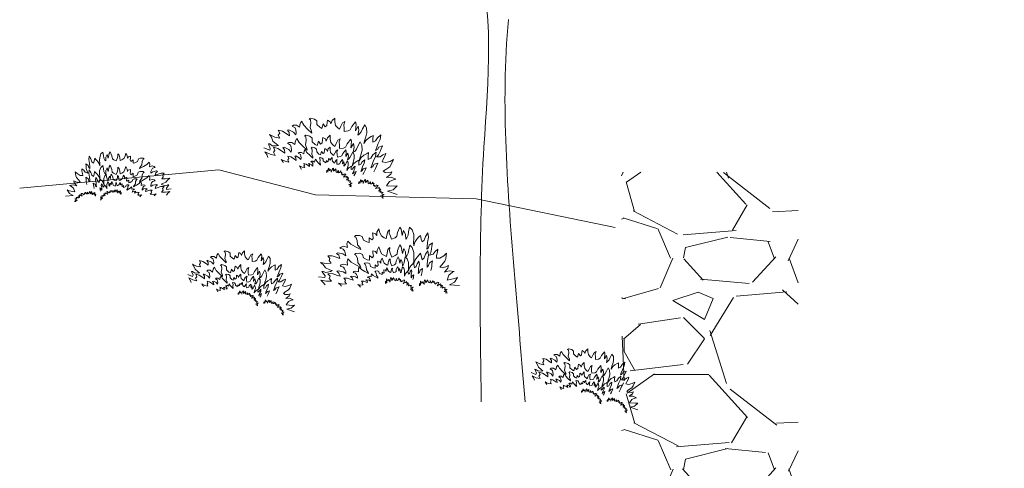
# Model space of a CAD drawing. Units: metres. Extents: x 136 to 13331, y 1011 to 14615.
# Drawn here: x 199 to 202, y 1017 to 1019 of the extents above; entities that cross this region are included whole.
import ezdxf

# ---------------------------------------------------------------- set-up
doc = ezdxf.new("R2010")
doc.units = ezdxf.units.M
doc.layers.add('HATCH', color=251, linetype='Continuous', lineweight=5)
doc.layers.add('MUEBLES', color=251, linetype='Continuous', lineweight=5)

# ---------------------------------------------------------------- blocks, each defined once
blk = doc.blocks.new('A$C1F865AAA')
at = {"layer": 'MUEBLES'}
blk.add_spline([(2.0319, 0), (2.0226, 0.9176), (2.0597, 1.6319), (2.1246, 1.8082), (2.2082, 2.1421), (2.3474, 2.2349), (2.468, 2.3926)], degree=3, dxfattribs=at)
blk.add_open_spline([(1.8741, 0), (1.8865, 0.1476), (1.9246, 0.6018), (1.9626, 1.0723), (1.9343, 1.377)], degree=3, knots=[0, 0, 0, 0, 0.445998, 1.37274, 1.37274, 1.37274, 1.37274], dxfattribs=at)
blk = doc.blocks.new('M-SECT-3$0$02ESHB01')
at = {"color": 0, "linetype": 'ByBlock'}
blk.add_lwpolyline([(0, 0), (0.0711, 0), (0.038, 0.0213), (0.019, 0.0569), (0.038, 0.0474), (0.0901, 0.0332), (0.0806, 0.0687), (0.0545, 0.0924), (0.0451, 0.0971), (0.0806, 0.0995), (0.1114, 0.0877), (0.0901, 0.1185), (0.0877, 0.1374), (0.1043, 0.1256), (0.1304, 0.1185), (0.1469, 0.1209), (0.1351, 0.1398), (0.1138, 0.1659), (0.109, 0.1848), (0.1066, 0.2227), (0.1233, 0.2038), (0.1517, 0.1848), (0.1754, 0.1824), (0.1754, 0.2014), (0.1706, 0.2251), (0.1706, 0.2465), (0.1872, 0.2299), (0.2014, 0.2109), (0.2251, 0.2014), (0.218, 0.2204), (0.2133, 0.2465), (0.2133, 0.2654), (0.2109, 0.2891), (0.2322, 0.2725), (0.237, 0.2536), (0.2465, 0.2417), (0.2465, 0.2583), (0.2465, 0.2891), (0.2417, 0.327), (0.2488, 0.3578), (0.263, 0.3318), (0.2701, 0.3057), (0.2844, 0.2915), (0.2915, 0.3104), (0.2986, 0.3365), (0.3081, 0.3247), (0.3223, 0.308), (0.3342, 0.2867), (0.3413, 0.2606), (0.3436, 0.2867), (0.3436, 0.3104), (0.346, 0.3389), (0.3602, 0.372), (0.3792, 0.3886), (0.3839, 0.3554), (0.3863, 0.3318), (0.3934, 0.3128), (0.4005, 0.3033), (0.4052, 0.3389), (0.4195, 0.3626), (0.4266, 0.327), (0.4384, 0.372), (0.4479, 0.3862), (0.4621, 0.3459), (0.4645, 0.3199), (0.4763, 0.308), (0.5, 0.2962), (0.5095, 0.3175), (0.519, 0.3389), (0.519, 0.3626), (0.5308, 0.3483), (0.5355, 0.3223), (0.5379, 0.2986), (0.5522, 0.3033), (0.5734, 0.3152), (0.5853, 0.3365), (0.5948, 0.3626), (0.6066, 0.3389), (0.6066, 0.3152), (0.6161, 0.327), (0.6375, 0.3318), (0.6351, 0.3175), (0.6303, 0.2938), (0.6375, 0.282), (0.6587, 0.2962), (0.6564, 0.263), (0.673, 0.2654), (0.699, 0.2773), (0.7085, 0.3009), (0.7275, 0.308), (0.7559, 0.3057), (0.7631, 0.2962), (0.7535, 0.2938), (0.7417, 0.2725), (0.7369, 0.2417), (0.718, 0.2204), (0.7133, 0.2085), (0.7512, 0.2251), (0.7843, 0.2417), (0.8081, 0.263), (0.8128, 0.2441), (0.8081, 0.218), (0.8341, 0.2251), (0.8531, 0.218), (0.8602, 0.2085), (0.8365, 0.2038), (0.827, 0.192), (0.8175, 0.173), (0.8152, 0.1588), (0.8365, 0.1706), (0.872, 0.1753), (0.8815, 0.1706), (0.8649, 0.1588), (0.8555, 0.1374), (0.8744, 0.1422), (0.9123, 0.1517), (0.9431, 0.1493), (0.9265, 0.1327), (0.9313, 0.1161), (0.9147, 0.0995), (0.9502, 0.0948), (0.9905, 0.0995), (0.9716, 0.0853), (0.9526, 0.064), (0.9218, 0.0521), (0.9052, 0.0474), (0.917, 0.0403), (0.9478, 0.0308), (0.9668, 0.0379), (0.9763, 0.0356), (0.9526, 0.0071), (0.9526, -0.0047), (0.9976, -0.0023)], dxfattribs=at)
blk = doc.blocks.new('A$C0F9617D6')
at = {"layer": 'MUEBLES', "linetype": 'ByBlock'}
for points in [[(0.522, 0.384), (0.51, 0.449), (0.51, 0.496), (0.504, 0.555), (0.557, 0.514), (0.569, 0.466), (0.593, 0.437), (0.593, 0.478), (0.593, 0.555), (0.581, 0.65), (0.599, 0.727), (0.634, 0.662), (0.652, 0.597), (0.687, 0.561), (0.705, 0.609), (0.723, 0.674), (0.747, 0.644), (0.782, 0.603), (0.812, 0.549), (0.83, 0.484), (0.836, 0.549), (0.836, 0.609), (0.842, 0.68), (0.877, 0.763), (0.924, 0.804), (0.936, 0.721), (0.942, 0.662), (0.96, 0.615), (0.978, 0.591), (0.99, 0.68), (1.025, 0.739), (1.043, 0.65), (1.073, 0.763), (1.096, 0.798), (1.132, 0.697), (1.138, 0.632), (1.167, 0.603), (1.227, 0.573), (1.25, 0.626), (1.274, 0.68), (1.274, 0.739), (1.304, 0.703), (1.315, 0.638), (1.321, 0.579), (1.357, 0.591), (1.41, 0.62), (1.44, 0.674), (1.464, 0.739), (1.493, 0.68), (1.493, 0.62), (1.517, 0.65), (1.57, 0.662), (1.564, 0.626), (1.552, 0.567), (1.57, 0.537), (1.623, 0.573), (1.618, 0.49), (1.659, 0.496), (1.724, 0.526), (1.748, 0.585), (1.795, 0.603), (1.866, 0.597), (1.884, 0.573), (1.86, 0.567), (1.831, 0.514), (1.819, 0.437), (1.772, 0.384), (1.76, 0.354), (1.854, 0.395), (1.937, 0.437), (1.997, 0.49), (2.009, 0.443), (1.997, 0.378), (2.062, 0.395), (2.109, 0.378), (2.127, 0.354), (2.068, 0.342), (2.044, 0.312), (2.02, 0.265), (2.015, 0.229), (2.068, 0.259), (2.157, 0.271), (2.18, 0.259), (2.139, 0.229), (2.115, 0.176), (2.163, 0.188), (2.257, 0.212), (2.334, 0.206), (2.293, 0.164), (2.305, 0.123), (2.263, 0.081), (2.352, 0.07), (2.453, 0.081), (2.405, 0.046), (2.369, 0.004)], [(0.686, 0.276), (0.677, 0.325), (0.677, 0.361), (0.673, 0.405), (0.713, 0.374), (0.722, 0.339), (0.74, 0.316), (0.74, 0.348), (0.74, 0.405), (0.731, 0.476), (0.744, 0.534), (0.771, 0.485), (0.784, 0.436), (0.811, 0.41), (0.824, 0.445), (0.837, 0.494), (0.855, 0.472), (0.882, 0.441), (0.904, 0.401), (0.917, 0.352), (0.922, 0.401), (0.922, 0.445), (0.926, 0.499), (0.953, 0.561), (0.988, 0.592), (0.997, 0.53), (1.002, 0.485), (1.015, 0.45), (1.028, 0.432), (1.037, 0.499), (1.064, 0.543), (1.077, 0.476), (1.1, 0.561), (1.117, 0.587), (1.144, 0.512), (1.148, 0.463), (1.171, 0.441), (1.215, 0.419), (1.233, 0.459), (1.251, 0.499), (1.251, 0.543), (1.273, 0.516), (1.282, 0.467), (1.286, 0.423), (1.313, 0.432), (1.353, 0.454), (1.375, 0.494), (1.393, 0.543), (1.415, 0.499), (1.415, 0.454), (1.433, 0.476), (1.473, 0.485), (1.468, 0.459), (1.459, 0.414), (1.473, 0.392), (1.513, 0.419), (1.508, 0.356), (1.539, 0.361), (1.588, 0.383), (1.606, 0.427), (1.642, 0.441), (1.695, 0.436), (1.708, 0.419), (1.69, 0.414), (1.668, 0.374), (1.659, 0.316), (1.624, 0.276), (1.615, 0.254), (1.686, 0.285), (1.748, 0.316), (1.793, 0.356), (1.802, 0.321), (1.793, 0.272), (1.842, 0.285), (1.877, 0.272), (1.89, 0.254), (1.846, 0.245), (1.828, 0.223), (1.81, 0.188), (1.806, 0.161), (1.846, 0.183), (1.913, 0.192), (1.93, 0.183), (1.899, 0.161), (1.882, 0.121), (1.917, 0.13), (1.988, 0.148), (2.046, 0.143), (2.015, 0.112), (2.024, 0.081), (1.993, 0.05), (2.059, 0.041), (2.135, 0.05), (2.099, 0.023), (2.082, 0.004)], [(0.827, 0.201), (0.821, 0.234), (0.821, 0.257), (0.818, 0.287), (0.844, 0.266), (0.85, 0.243), (0.862, 0.228), (0.862, 0.248), (0.862, 0.287), (0.856, 0.334), (0.865, 0.373), (0.883, 0.34), (0.892, 0.308), (0.91, 0.29), (0.918, 0.314), (0.927, 0.346), (0.939, 0.331), (0.957, 0.311), (0.972, 0.284), (0.981, 0.251), (0.984, 0.284), (0.984, 0.314), (0.987, 0.349), (1.004, 0.391), (1.028, 0.411), (1.034, 0.37), (1.037, 0.34), (1.046, 0.317), (1.055, 0.305), (1.061, 0.349), (1.078, 0.379), (1.087, 0.334), (1.102, 0.391), (1.114, 0.408), (1.132, 0.358), (1.135, 0.325), (1.149, 0.311), (1.179, 0.296), (1.191, 0.323), (1.203, 0.349), (1.203, 0.379), (1.218, 0.361), (1.224, 0.328), (1.226, 0.299), (1.244, 0.305), (1.271, 0.32), (1.286, 0.346), (1.298, 0.379), (1.312, 0.349), (1.312, 0.32), (1.324, 0.334), (1.351, 0.34), (1.348, 0.323), (1.342, 0.293), (1.351, 0.278), (1.378, 0.296), (1.375, 0.254), (1.395, 0.257), (1.428, 0.272), (1.44, 0.302), (1.463, 0.311), (1.499, 0.308), (1.508, 0.296), (1.496, 0.293), (1.481, 0.266), (1.475, 0.228), (1.452, 0.201), (1.446, 0.186), (1.493, 0.207), (1.534, 0.228), (1.564, 0.254), (1.57, 0.231), (1.564, 0.198), (1.597, 0.207), (1.62, 0.198), (1.629, 0.186), (1.6, 0.18), (1.588, 0.166), (1.576, 0.142), (1.573, 0.124), (1.6, 0.139), (1.644, 0.145), (1.656, 0.139), (1.635, 0.124), (1.623, 0.097), (1.647, 0.103), (1.694, 0.115), (1.733, 0.112), (1.712, 0.091), (1.718, 0.071), (1.697, 0.05), (1.742, 0.044), (1.792, 0.05), (1.769, 0.032), (1.745, 0.006), (1.741, 0.004)], [(0.702, 0.095), (0.706, 0.111), (0.707, 0.123), (0.71, 0.138), (0.696, 0.129), (0.692, 0.117), (0.685, 0.11), (0.686, 0.121), (0.688, 0.14), (0.693, 0.163), (0.691, 0.183), (0.68, 0.167), (0.674, 0.152), (0.665, 0.144), (0.661, 0.156), (0.659, 0.172), (0.652, 0.166), (0.642, 0.156), (0.633, 0.144), (0.627, 0.128), (0.628, 0.144), (0.629, 0.159), (0.629, 0.177), (0.622, 0.198), (0.612, 0.21), (0.607, 0.189), (0.604, 0.175), (0.598, 0.163), (0.593, 0.158), (0.592, 0.18), (0.585, 0.196), (0.578, 0.174), (0.574, 0.203), (0.569, 0.212), (0.557, 0.188), (0.554, 0.172), (0.546, 0.166), (0.531, 0.16), (0.526, 0.173), (0.522, 0.187), (0.523, 0.202), (0.515, 0.194), (0.51, 0.178), (0.507, 0.163), (0.499, 0.167), (0.486, 0.176), (0.48, 0.19), (0.476, 0.207), (0.467, 0.193), (0.466, 0.178), (0.46, 0.186), (0.447, 0.19), (0.448, 0.181), (0.45, 0.166), (0.444, 0.159), (0.432, 0.169), (0.432, 0.148), (0.421, 0.151), (0.406, 0.16), (0.401, 0.175), (0.39, 0.181), (0.372, 0.181), (0.367, 0.176), (0.373, 0.174), (0.379, 0.16), (0.38, 0.14), (0.391, 0.126), (0.393, 0.118), (0.37, 0.131), (0.351, 0.143), (0.337, 0.158), (0.333, 0.146), (0.334, 0.13), (0.319, 0.136), (0.306, 0.132), (0.301, 0.127), (0.316, 0.123), (0.321, 0.115), (0.326, 0.102), (0.326, 0.093), (0.314, 0.102), (0.292, 0.107), (0.286, 0.105), (0.295, 0.096), (0.3, 0.083), (0.289, 0.087), (0.266, 0.095), (0.246, 0.095), (0.256, 0.084), (0.252, 0.074), (0.261, 0.063), (0.238, 0.062), (0.214, 0.067), (0.225, 0.057), (0.235, 0.043), (0.254, 0.033), (0.264, 0.03), (0.256, 0.026), (0.236, 0.022), (0.225, 0.027), (0.219, 0.027), (0.232, 0.007), (0.231, 0), (0.203, 0.004)], [(1.303, 0.095), (1.307, 0.111), (1.308, 0.123), (1.311, 0.138), (1.297, 0.129), (1.293, 0.117), (1.286, 0.11), (1.287, 0.121), (1.289, 0.14), (1.294, 0.163), (1.292, 0.183), (1.282, 0.167), (1.275, 0.152), (1.266, 0.144), (1.263, 0.156), (1.26, 0.172), (1.253, 0.166), (1.243, 0.156), (1.235, 0.144), (1.229, 0.128), (1.229, 0.144), (1.23, 0.159), (1.23, 0.177), (1.224, 0.198), (1.213, 0.21), (1.208, 0.189), (1.205, 0.175), (1.199, 0.163), (1.194, 0.158), (1.193, 0.18), (1.186, 0.196), (1.179, 0.174), (1.175, 0.203), (1.17, 0.212), (1.159, 0.188), (1.155, 0.172), (1.147, 0.166), (1.132, 0.16), (1.127, 0.173), (1.123, 0.187), (1.124, 0.202), (1.116, 0.194), (1.111, 0.178), (1.108, 0.163), (1.1, 0.167), (1.087, 0.176), (1.081, 0.19), (1.077, 0.207), (1.068, 0.193), (1.067, 0.178), (1.062, 0.186), (1.049, 0.19), (1.049, 0.181), (1.051, 0.166), (1.046, 0.159), (1.033, 0.169), (1.033, 0.148), (1.022, 0.151), (1.007, 0.16), (1.003, 0.175), (0.991, 0.181), (0.973, 0.181), (0.968, 0.176), (0.974, 0.174), (0.98, 0.16), (0.981, 0.14), (0.992, 0.126), (0.994, 0.118), (0.971, 0.131), (0.952, 0.143), (0.938, 0.158), (0.934, 0.146), (0.936, 0.13), (0.92, 0.136), (0.908, 0.132), (0.903, 0.127), (0.917, 0.123), (0.922, 0.115), (0.927, 0.102), (0.928, 0.093), (0.915, 0.102), (0.893, 0.107), (0.887, 0.105), (0.897, 0.096), (0.901, 0.083), (0.89, 0.087), (0.867, 0.095), (0.847, 0.095), (0.857, 0.084), (0.853, 0.074), (0.862, 0.063), (0.84, 0.062), (0.815, 0.067), (0.826, 0.057), (0.836, 0.043), (0.855, 0.033), (0.865, 0.03), (0.857, 0.026), (0.837, 0.022), (0.826, 0.027), (0.82, 0.027), (0.833, 0.007), (0.832, 0), (0.804, 0.004)]]:
    blk.add_lwpolyline(points, dxfattribs=at)
at = {"layer": 'MUEBLES', "xscale": 2.5, "yscale": 2.5, "zscale": 2.5}
blk.add_blockref('M-SECT-3$0$02ESHB01', (0, 0.147), dxfattribs=at)
blk = doc.blocks.new('A$C71406626')
at = {"layer": 'HATCH', "xscale": 0.2548470405320894, "yscale": 0.2548470405320894, "zscale": 0.2548470405320894, "rotation": 39.85652063616325}
blk.add_blockref('A$C0F9617D6', (0.0628, -0.0288), dxfattribs=at)

msp = doc.modelspace()

# ---------------------------------------------------------------- hatches: boundary and pattern name
at = {"layer": 'HATCH', "ltscale": 0.1}
h = msp.add_hatch(dxfattribs=at)
h.set_pattern_fill('GRAVEL', color=256, scale=0.03, style=0)
h.set_pattern_definition([(311.9872, (208.81698, 1015.083846), (6.09600518, -6.85800843), [0.102516, -10.14915]), (355.0303, (208.88556, 1015.007646), (-9.14401479, 0.76199462), [0.175922, -17.4162]), (47.4896, (209.06082, 1014.992406), (-7.61999446, -8.3820082), [0.124045, -12.28041]), (272.7263, (209.358, 1014.801906), (-0.76199669, 15.2399951), [0.160201, -15.85992]), (247.1663, (209.36562, 1014.641886), (3.81001082, 9.1440052), [0.15709, -15.55194]), (182.7263, (209.30466, 1014.497106), (15.2399951, 0.76199669), [0.160201, -15.85992]), (142.3058, (209.14464, 1014.489486), (9.90600626, -7.61999321), [0.211858, -20.97393]), (107.7447, (208.977, 1014.619026), (-5.33401067, 16.76400486), [0.200016, -19.80159]), (58.5704, (208.91604, 1014.809526), (6.09600157, 9.90598835), [0.160744, -15.91365]), (4.7636, (208.99986, 1014.946686), (-8.3819934, -0.76199285), [0.183514, -8.99217]), (317.6026, (209.18274, 1014.961926), (9.144000275, -8.381989095), [0.237323, -23.49504]), (41.1859, (208.60362, 1014.794286), (5.3339966, 4.57199297), [0.081, -8.01918]), (8.5308, (208.66458, 1014.847626), (-9.90598488, -1.52400384), [0.154105, -15.25638]), (315, (208.817, 1014.8705), (2e-16, -0.762), [0.10776, -0.969867]), (336.8014, (208.87032, 1014.96193), (-3.8100128, 1.5240067), [0.058032, -5.74518]), (248.1986, (208.92366, 1014.93907), (0.7620005, 2.2860015), [0.08207, -4.02144]), (149.0362, (208.89318, 1014.86287), (-2.2859976, 1.5240012), [0.133296, -4.30989]), (18.435, (208.77888, 1014.93145), (-1.524001, -0.761999), [0.096386, -2.31327]), (163.6105, (209.36562, 1014.939066), (-7.6200042, 2.28599524), [0.135026, -13.36764]), (109.6538, (209.23608, 1014.977166), (3.0479915, -8.38198815), [0.11328, -11.21466]), (246.8014, (208.77888, 1015.08385), (1.5240067, 3.8100128), [0.116064, -5.68716]), (196.3895, (208.73316, 1014.977166), (7.6200042, 2.28599524), [0.135026, -13.36764]), (200.556, (209.36562, 1014.46663), (3.8100047, 1.52399815), [0.13021, -6.38031]), (245.2249, (209.2437, 1014.420906), (3.80999112, 8.3819961), [0.109102, -10.80108]), (113.1986, (208.77126, 1014.32185), (-1.5240067, 3.8100128), [0.116064, -5.68716]), (162.646, (208.72554, 1014.428526), (9.90600053, -3.0479954), [0.127735, -12.64572]), (110.556, (209.14464, 1014.32185), (1.52399815, -3.8100047), [0.065105, -6.44544]), (78.6901, (208.81698, 1014.32185), (0.7619962, 3.0479902), [0.038855, -3.8466]), (14.0362, (208.8246, 1014.35995), (-2.2860016, -0.7619987), [0.15709, -2.984715]), (353.991, (208.977, 1014.398046), (-7.61998876, 0.76199822), [0.14558, -14.41242]), (236.31, (208.89318, 1014.79429), (0.7620003, 1.5239985), [0.109897, -2.637534]), (186.8428, (208.83222, 1014.702846), (-12.95400536, -1.52400683), [0.191867, -18.9948]), (119.0546, (208.64172, 1014.679986), (3.0479929, -5.3339873), [0.078452, -7.76682]), (90, (208.6036, 1014.7486), (0.762, 0.762), [0.04572, -0.71628]), (59.7436, (208.99224, 1014.420906), (-3.04799354, -5.3339973), [0.10586, -10.48017]), (131.9872, (209.04558, 1014.512346), (-6.09600518, 6.85800843), [0.205033, -10.04664]), (180, (208.9084, 1014.66475), (-0.762, 0.762), [0.19812, -0.56388]), (214.6952, (208.7103, 1014.664746), (7.6199868, 5.3340005), [0.120483, -11.92779]), (285.9454, (208.61124, 1014.59617), (0.762002, -3.0480073), [0.11095, -5.43651]), (332.354, (208.64172, 1014.489486), (14.47799491, -7.62000479), [0.180644, -17.88375]), (4.5739, (208.80174, 1014.405666), (9.90600228, 0.76199631), [0.191109, -18.91974]), (4.5739, (208.80174, 1014.405666), (9.90600228, 0.76199631), [0.191109, -18.91974])])
h.paths.add_polyline_path([(209.3656, 1014.8056), (209.4217, 1014.7586), (209.5631, 1014.7053), (209.639, 1014.6264), (209.6933, 1014.667), (209.7714, 1014.5755), (209.8291, 1014.5958), (209.904, 1014.464), (210.0226, 1014.545), (210.0634, 1014.4941), (210.2026, 1014.5212), (210.3383, 1014.389), (210.3355, 1014.3212), (209.3656, 1014.3282)])
h.paths.add_polyline_path([(207.3674, 1015.3656), (207.3674, 1015.0522), (208.7359, 1015.0522), (208.7359, 1014.8056), (209.3656, 1014.8056), (209.3656, 1014.3218), (206.1724, 1014.3218), (206.1724, 1015.3118), (202.9628, 1015.3118), (203.016, 1016.5178), (204.7732, 1016.5178), (204.7732, 1015.6667), (206.3418, 1015.6667), (207.237, 1015.6667), (207.3659, 1015.5126)])
h.paths.add_polyline_path([(203.016, 1016.5178), (201.6147, 1016.5178), (201.6147, 1016.0588), (203.016, 1016.0588)])
h.paths.add_polyline_path([(201.6147, 1018.4474), (200.979, 1018.4474), (200.979, 1016.0588), (201.6147, 1016.0588)])

# ---------------------------------------------------------------- linework, layer by layer
msp.add_lwpolyline([(200.9558, 1018.2478), (200.4556, 1018.3514), (199.8768, 1018.3651), (199.5293, 1018.455), (198.812, 1018.3894)], dxfattribs=at)

# ---------------------------------------------------------------- block references
at = {"layer": 'MUEBLES', "xscale": -1}
msp.add_blockref('A$C1F865AAA', (202.5062, 1017.6198), dxfattribs=at)
at = {"layer": 'MUEBLES', "ltscale": 0.1}
for p, xscale, yscale, zscale, rotation in [((200.2002, 1018.378), -0.8000000000000198, 0.8000000000000203, 0.8, 20.44521282480975), ((198.9584, 1018.3747), 0.6000000000000523, 0.6000000000000523, 0.6000000000000523, 324.1911864791777), ((200.4208, 1018.0565), -0.7999999999999982, 0.8000000000000193, 0.8, 36.11000222391556), ((199.8248, 1017.9523), -0.6400000000000154, 0.6400000000000148, 0.6400000000000002, 20.44521282480982), ((201.0611, 1017.5995), -0.6400000000000154, 0.6400000000000148, 0.6400000000000002, 20.44521282480982)]:
    msp.add_blockref('A$C71406626', p, dxfattribs=dict(at, xscale=xscale, yscale=yscale, zscale=zscale, rotation=rotation))

doc.saveas('drawing.dxf')
